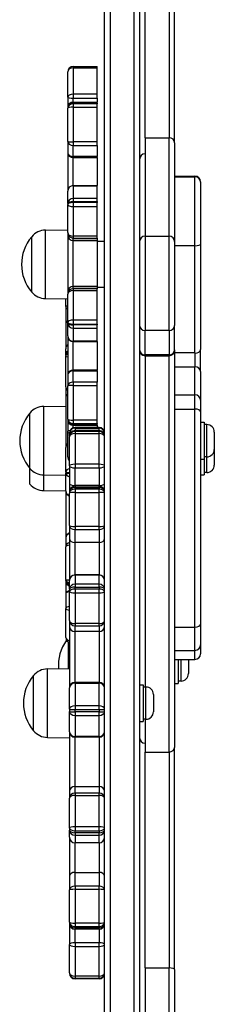
# Model space of a CAD drawing. Units: millimetres. Extents: x -5538 to 5002, y -3246 to 2680.
# Drawn here: x 2993 to 3098, y -282 to 252 of the extents above; entities that cross this region are included whole.
import ezdxf

# ---------------------------------------------------------------- set-up
doc = ezdxf.new("R2010")
doc.units = ezdxf.units.MM
doc.header["$LTSCALE"] = 100
doc.layers.add('SW_Toestellen', color=2, linetype='Continuous')

msp = doc.modelspace()

# ---------------------------------------------------------------- linework, layer by layer
at = {"layer": 'SW_Toestellen'}
for p, q in [((3038.53, -417.68), (3038.53, 456.32)), ((3041.53, 456.59), (3041.53, -417.95)), ((3041.53, 456.59), (3041.53, -417.95)), ((3054.53, -408.76), (3054.53, 456.59)), ((3054.53, -408.76), (3054.53, 456.59)), ((3057.53, 456.32), (3057.53, -408)), ((3076.53, 185.31), (3076.53, 278.27)), ((3060.53, 188.02), (3060.53, 277.68)), ((3073.53, 277.51), (3073.53, 188.02)), ((3073.53, 277.51), (3073.53, 188.02)), ((3021.53, 226.81), (3021.53, 226.07)), ((3021.53, 226.81), (3034.53, 226.81)), ((3021.53, 226.81), (3021.53, 226.07)), ((3021.53, 226.07), (3021.53, 211.64)), ((3021.53, 226.07), (3034.53, 226.07)), ((3021.53, 226.07), (3021.53, 211.64)), ((3034.53, 226.07), (3034.53, 226.81)), ((3034.53, 211.64), (3034.53, 226.07)), ((3018.53, 210.07), (3018.53, 223.81)), ((3018.53, 210.07), (3018.53, 204.36)), ((3021.53, 211.64), (3021.53, 209.6)), ((3034.53, 211.64), (3021.53, 211.64)), ((3021.53, 211.64), (3021.53, 209.6)), ((3021.53, 207.36), (3021.53, 209.6)), ((3021.53, 209.6), (3034.53, 209.6)), ((3021.53, 207.36), (3021.53, 209.6)), ((3034.53, 209.6), (3034.53, 211.64)), ((3034.53, 209.6), (3034.53, 207.36)), ((3018.53, 204.36), (3018.53, 204.04)), ((3018.53, 186.06), (3018.53, 204.04)), ((3021.53, 207.36), (3021.53, 206.8)), ((3021.53, 207.36), (3034.53, 207.36)), ((3021.53, 207.36), (3021.53, 206.8)), ((3021.53, 206.48), (3021.53, 206.8)), ((3021.53, 206.8), (3034.53, 206.8)), ((3021.53, 206.48), (3021.53, 206.8)), ((3021.53, 206.48), (3021.53, 204.71)), ((3034.53, 206.48), (3021.53, 206.48)), ((3021.53, 206.48), (3021.53, 204.71)), ((3021.53, 204.71), (3021.53, 185.84)), ((3021.53, 204.71), (3034.53, 204.71)), ((3021.53, 204.71), (3021.53, 185.84)), ((3034.53, 206.8), (3034.53, 207.36)), ((3034.53, 206.8), (3034.53, 206.48)), ((3034.53, 204.71), (3034.53, 206.48)), ((3034.53, 185.84), (3034.53, 204.71)), ((3060.53, 188.02), (3060.53, 134.69)), ((3060.53, 188.02), (3073.53, 188.02)), ((3073.53, 134.69), (3073.53, 188.02)), ((3073.53, 134.69), (3073.53, 188.02)), ((3018.53, 186.06), (3018.53, 179.96)), ((3021.53, 185.84), (3021.53, 183.94)), ((3034.53, 185.84), (3021.53, 185.84)), ((3021.53, 185.84), (3021.53, 183.94)), ((3021.53, 177.84), (3021.53, 183.94)), ((3021.53, 183.94), (3034.53, 183.94)), ((3021.53, 177.84), (3021.53, 183.94)), ((3034.53, 183.94), (3034.53, 185.84)), ((3034.53, 183.94), (3034.53, 177.84)), ((3076.53, 185.31), (3076.53, 131.69)), ((3018.53, 179.96), (3018.53, 159.09)), ((3021.53, 177.84), (3021.53, 177.39)), ((3034.53, 177.84), (3021.53, 177.84)), ((3021.53, 177.84), (3021.53, 177.39)), ((3021.53, 162.09), (3021.53, 177.39)), ((3021.53, 177.39), (3034.53, 177.39)), ((3021.53, 162.09), (3021.53, 177.39)), ((3034.53, 177.39), (3034.53, 177.84)), ((3034.53, 177.39), (3034.53, 162.09)), ((3076.53, 167.18), (3087.53, 167.18)), ((3076.53, 166.91), (3087.53, 166.91)), ((3087.53, 166.91), (3087.53, 167.18)), ((3087.53, 166.91), (3087.53, 167.18)), ((3087.53, 129.44), (3087.53, 166.91)), ((3087.53, 129.44), (3087.53, 166.91)), ((3021.53, 162.09), (3021.53, 162.01)), ((3021.53, 162.09), (3034.53, 162.09)), ((3021.53, 162.09), (3021.53, 162.01)), ((3021.53, 162.01), (3021.53, 155.02)), ((3021.53, 162.01), (3034.53, 162.01)), ((3021.53, 162.01), (3021.53, 155.02)), ((3034.53, 162.01), (3034.53, 162.09)), ((3034.53, 155.02), (3034.53, 162.01)), ((3090.53, 164.18), (3090.53, 163.92)), ((3090.53, 163.92), (3090.53, 130.38)), ((3018.53, 152.43), (3018.53, 159.09)), ((3018.53, 152.43), (3018.53, 151.91)), ((3018.53, 136.56), (3018.53, 151.91)), ((3021.53, 155.02), (3021.53, 153.37)), ((3034.53, 155.02), (3021.53, 155.02)), ((3021.53, 155.02), (3021.53, 153.37)), ((3021.53, 152.85), (3021.53, 153.37)), ((3021.53, 153.37), (3034.53, 153.37)), ((3021.53, 152.85), (3021.53, 153.37)), ((3021.53, 152.85), (3021.53, 150.73)), ((3034.53, 152.85), (3021.53, 152.85)), ((3021.53, 152.85), (3021.53, 150.73)), ((3021.53, 150.73), (3021.53, 134.63)), ((3021.53, 150.73), (3034.53, 150.73)), ((3021.53, 150.73), (3021.53, 134.63)), ((3034.53, 153.37), (3034.53, 155.02)), ((3034.53, 153.37), (3034.53, 152.85)), ((3034.53, 150.73), (3034.53, 152.85)), ((3034.53, 134.63), (3034.53, 150.73)), ((2999.03, 104.32), (2999.03, 134.32)), ((2999.03, 104.32), (2999.03, 134.32)), ((3006.53, 137.9), (3018.53, 138.07)), ((3006.53, 100.74), (3006.53, 137.9)), ((3018.53, 136.56), (3018.53, 135.22)), ((3018.53, 135.22), (3018.53, 104.34)), ((3021.53, 134.63), (3021.53, 133.6)), ((3034.53, 134.63), (3021.53, 134.63)), ((3021.53, 134.63), (3021.53, 133.6)), ((3034.53, 133.6), (3034.53, 134.63)), ((3060.53, 134.69), (3060.53, 83.43)), ((3060.53, 134.69), (3060.53, 83.43)), ((3060.53, 134.69), (3073.53, 134.69)), ((3073.53, 83.43), (3073.53, 134.69)), ((3073.53, 83.43), (3073.53, 134.69)), ((3021.53, 132.25), (3021.53, 133.6)), ((3021.53, 133.6), (3034.53, 133.6)), ((3021.53, 132.25), (3021.53, 133.6)), ((3021.53, 132.25), (3021.53, 132.22)), ((3034.53, 132.25), (3021.53, 132.25)), ((3021.53, 132.25), (3021.53, 132.22)), ((3021.53, 107.34), (3021.53, 132.22)), ((3021.53, 132.22), (3034.53, 132.22)), ((3021.53, 107.34), (3021.53, 132.22)), ((3034.53, 133.6), (3034.53, 132.25)), ((3034.53, 132.22), (3034.53, 132.25)), ((3034.53, 132.22), (3034.53, 107.34)), ((3038.53, 131.82), (3034.53, 131.82)), ((3076.53, 131.69), (3076.53, 86.2)), ((3087.53, 129.44), (3076.53, 129.44)), ((3087.53, 71.21), (3087.53, 129.44)), ((3087.53, 71.21), (3087.53, 129.44)), ((3090.53, 130.38), (3090.53, 73.02)), ((3021.53, 107.34), (3021.53, 107.31)), ((3034.53, 107.34), (3021.53, 107.34)), ((3021.53, 107.34), (3021.53, 107.31)), ((3021.53, 106.05), (3021.53, 107.31)), ((3021.53, 107.31), (3034.53, 107.31)), ((3021.53, 106.05), (3021.53, 107.31)), ((3034.53, 107.31), (3034.53, 107.34)), ((3034.53, 107.31), (3034.53, 106.05)), ((3018.53, 104.34), (3018.53, 103.09)), ((3018.53, 87.85), (3018.53, 103.09)), ((3021.53, 106.05), (3021.53, 105.05)), ((3034.53, 106.05), (3021.53, 106.05)), ((3021.53, 106.05), (3021.53, 105.05)), ((3021.53, 105.05), (3021.53, 89.06)), ((3021.53, 105.05), (3034.53, 105.05)), ((3021.53, 105.05), (3021.53, 89.06)), ((3038.53, 106.82), (3034.53, 106.82)), ((3034.53, 105.05), (3034.53, 106.05)), ((3034.53, 89.06), (3034.53, 105.05)), ((3006.53, 100.74), (3018.53, 100.57)), ((3017.53, 96.42), (3017.53, 100.59)), ((3017.53, 96.42), (3017.53, 89.3)), ((3017.53, 89.3), (3017.53, 73.55)), ((3018.53, 87.85), (3018.53, 87.33)), ((3018.53, 80.48), (3018.53, 87.33)), ((3021.53, 89.06), (3021.53, 86.94)), ((3034.53, 89.06), (3021.53, 89.06)), ((3021.53, 89.06), (3021.53, 86.94)), ((3021.53, 86.42), (3021.53, 86.94)), ((3021.53, 86.94), (3034.53, 86.94)), ((3021.53, 86.42), (3021.53, 86.94)), ((3021.53, 86.42), (3021.53, 84.75)), ((3034.53, 86.42), (3021.53, 86.42)), ((3021.53, 86.42), (3021.53, 84.75)), ((3034.53, 86.94), (3034.53, 89.06)), ((3034.53, 86.94), (3034.53, 86.42)), ((3034.53, 84.75), (3034.53, 86.42)), ((3076.53, 72.9), (3076.53, 86.2)), ((3018.53, 80.48), (3018.53, 59.32)), ((3021.53, 84.75), (3021.53, 77.57)), ((3021.53, 84.75), (3034.53, 84.75)), ((3021.53, 84.75), (3021.53, 77.57)), ((3034.53, 77.57), (3034.53, 84.75)), ((3060.53, 70.13), (3060.53, 83.43)), ((3060.53, 70.13), (3060.53, 83.43)), ((3073.53, 83.43), (3060.53, 83.43)), ((3073.53, 83.43), (3073.53, 70.13)), ((3073.53, 83.43), (3073.53, 70.13)), ((3021.53, 77.57), (3021.53, 77.48)), ((3034.53, 77.57), (3021.53, 77.57)), ((3021.53, 77.57), (3021.53, 77.48)), ((3021.53, 61.9), (3021.53, 77.48)), ((3021.53, 77.48), (3034.53, 77.48)), ((3021.53, 61.9), (3021.53, 77.48)), ((3034.53, 77.48), (3034.53, 77.57)), ((3034.53, 77.48), (3034.53, 61.9)), ((3017.53, 70.09), (3017.53, 73.55)), ((3017.53, 70.09), (3017.53, 69.61)), ((3017.53, 52.79), (3017.53, 69.61)), ((3060.53, 70.13), (3060.53, 69.74)), ((3060.53, 70.13), (3060.53, 69.74)), ((3073.53, 70.13), (3060.53, 70.13)), ((3060.53, 69.74), (3073.53, 69.74)), ((3060.53, 69.74), (3060.53, -110.14)), ((3073.53, 69.74), (3073.53, 70.13)), ((3073.53, 69.74), (3073.53, 70.13)), ((3073.53, -145.42), (3073.53, 69.74)), ((3073.53, -145.42), (3073.53, 69.74)), ((3076.53, 72.9), (3076.53, 72.74)), ((3076.53, 72.74), (3076.53, -142.92)), ((3087.53, 71.21), (3076.53, 71.21)), ((3087.53, 71.21), (3087.53, 63.74)), ((3087.53, 71.21), (3087.53, 63.74)), ((3090.53, 61.08), (3090.53, 73.02)), ((3018.53, 59.32), (3018.53, 53.29)), ((3021.53, 61.9), (3021.53, 61.47)), ((3034.53, 61.9), (3021.53, 61.9)), ((3021.53, 61.9), (3021.53, 61.47)), ((3021.53, 55.43), (3021.53, 61.47)), ((3021.53, 61.47), (3034.53, 61.47)), ((3021.53, 55.43), (3021.53, 61.47)), ((3034.53, 61.47), (3034.53, 61.9)), ((3034.53, 61.47), (3034.53, 55.43)), ((3076.53, 63.74), (3087.53, 63.74)), ((3087.53, 48.52), (3087.53, 63.74)), ((3087.53, 48.52), (3087.53, 63.74)), ((3090.53, 61.08), (3090.53, 45.52)), ((3021.53, 55.43), (3021.53, 53.54)), ((3034.53, 55.43), (3021.53, 55.43)), ((3021.53, 55.43), (3021.53, 53.54)), ((3021.53, 53.54), (3021.53, 34.66)), ((3021.53, 53.54), (3034.53, 53.54)), ((3021.53, 53.54), (3021.53, 34.66)), ((3034.53, 53.54), (3034.53, 55.43)), ((3034.53, 34.66), (3034.53, 53.54)), ((3017.53, 52.79), (3017.53, 49.89)), ((3017.53, 49.89), (3017.53, 19.91)), ((3018.53, 35.29), (3018.53, 53.29)), ((3076.53, 48.52), (3087.53, 48.52)), ((3087.53, 40.76), (3087.53, 48.52)), ((3087.53, 40.76), (3087.53, 48.52)), ((3090.53, 45.52), (3090.53, 39.32)), ((2998.03, 8.58), (2998.03, 38.58)), ((2998.03, 8.58), (2998.03, 38.58)), ((3005.53, 42.16), (3017.53, 42.33)), ((3005.53, 5.01), (3005.53, 42.16)), ((3076.53, 40.76), (3087.53, 40.76)), ((3087.53, -77.67), (3087.53, 40.76)), ((3087.53, -77.67), (3087.53, 40.76)), ((3090.53, 39.32), (3090.53, -75.99)), ((3018.53, 35.29), (3018.53, 34.97)), ((3018.53, 34.97), (3018.53, 28.71)), ((3021.53, 34.66), (3021.53, 32.88)), ((3034.53, 34.66), (3021.53, 34.66)), ((3021.53, 34.66), (3021.53, 32.88)), ((3021.53, 32.55), (3021.53, 32.88)), ((3021.53, 32.88), (3034.53, 32.88)), ((3021.53, 32.55), (3021.53, 32.88)), ((3021.53, 32.55), (3021.53, 31.97)), ((3034.53, 32.55), (3021.53, 32.55)), ((3021.53, 32.55), (3021.53, 31.97)), ((3034.53, 32.88), (3034.53, 34.66)), ((3034.53, 32.88), (3034.53, 32.55)), ((3034.53, 31.97), (3034.53, 32.55)), ((3090.53, 33.58), (3092.53, 33.58)), ((3092.53, 33.58), (3092.53, 13.58)), ((3093.98, 32.33), (3092.53, 32.33)), ((3093.98, 14.83), (3093.98, 32.33)), ((3018.53, 14.83), (3018.53, 28.71)), ((3019.53, 26.07), (3019.53, 27.8)), ((3021.53, 30.63), (3021.53, 31.97)), ((3021.53, 31.97), (3034.53, 31.97)), ((3021.53, 30.63), (3021.53, 31.97)), ((3022.53, 30.8), (3022.53, 30.4)), ((3022.53, 30.8), (3022.53, 30.4)), ((3035.53, 30.8), (3022.53, 30.8)), ((3022.53, 30.4), (3022.53, 29.07)), ((3022.53, 30.4), (3022.53, 29.07)), ((3022.53, 30.4), (3035.53, 30.4)), ((3022.53, 29.07), (3022.53, 28.97)), ((3022.53, 29.07), (3022.53, 28.97)), ((3035.53, 29.07), (3022.53, 29.07)), ((3022.53, 28.67), (3022.53, 28.97)), ((3022.53, 28.67), (3022.53, 28.97)), ((3022.53, 28.97), (3035.53, 28.97)), ((3022.53, 28.67), (3022.53, 27.45)), ((3022.53, 28.67), (3022.53, 27.45)), ((3035.53, 28.67), (3022.53, 28.67)), ((3022.53, 27.45), (3022.53, 10.77)), ((3022.53, 27.45), (3022.53, 10.77)), ((3022.53, 27.45), (3035.53, 27.45)), ((3034.53, 31.97), (3034.53, 30.8)), ((3035.53, 30.4), (3035.53, 30.8)), ((3035.53, 30.4), (3035.53, 30.8)), ((3035.53, 29.07), (3035.53, 30.4)), ((3035.53, 29.07), (3035.53, 30.4)), ((3035.53, 28.97), (3035.53, 29.07)), ((3035.53, 28.97), (3035.53, 29.07)), ((3035.53, 28.97), (3035.53, 28.67)), ((3035.53, 28.97), (3035.53, 28.67)), ((3035.53, 27.45), (3035.53, 28.67)), ((3035.53, 27.45), (3035.53, 28.67)), ((3035.53, 10.77), (3035.53, 27.45)), ((3035.53, 10.77), (3035.53, 27.45)), ((3038.53, 28.58), (3038.42, 28.58)), ((3098.03, 28.28), (3098.03, 18.88)), ((3019.53, 26.07), (3019.53, 25.76)), ((3019.53, 9.89), (3019.53, 25.76)), ((3017.53, 6.71), (3017.53, 19.91)), ((3098.03, 18.88), (3098.03, 10.36)), ((3018.53, 14.83), (3018.53, 14.83)), ((3022.53, 10.77), (3022.53, 8.84)), ((3022.53, 10.77), (3022.53, 8.84)), ((3035.53, 10.77), (3022.53, 10.77)), ((3035.53, 8.84), (3035.53, 10.77)), ((3035.53, 8.84), (3035.53, 10.77)), ((3090.53, 13.58), (3092.53, 13.58)), ((3093.98, 14.83), (3092.53, 14.83)), ((3092.53, 13.58), (3092.53, 5.06)), ((3093.98, 6.31), (3093.98, 14.83)), ((2998.03, 0.06), (2998.03, 8.58)), ((3017.53, 6.71), (3017.53, 6.17)), ((3017.53, -3.63), (3017.53, 6.17)), ((3019.53, 9.89), (3019.53, 0.31)), ((3022.53, -0.74), (3022.53, 8.84)), ((3022.53, -0.74), (3022.53, 8.84)), ((3022.53, 8.84), (3035.53, 8.84)), ((3035.53, 8.84), (3035.53, -0.74)), ((3035.53, 8.84), (3035.53, -0.74)), ((3093.98, 6.31), (3092.53, 6.31)), ((3005.53, -3.52), (3005.53, 5.01)), ((3005.53, 5.01), (3017.53, 4.83)), ((3019.53, 0.31), (3019.53, -4.14)), ((3090.53, 5.06), (3092.53, 5.06)), ((3005.53, -3.52), (3017.53, -3.69)), ((3017.53, -3.63), (3017.53, -29.16)), ((3019.53, -4.14), (3019.53, -4.93)), ((3019.53, -22.52), (3019.53, -4.93)), ((3022.53, -1.14), (3022.53, -0.74)), ((3022.53, -1.14), (3022.53, -0.74)), ((3035.53, -0.74), (3022.53, -0.74)), ((3022.53, -1.14), (3022.53, -1.84)), ((3022.53, -1.14), (3022.53, -1.84)), ((3035.53, -1.14), (3022.53, -1.14)), ((3022.53, -2.63), (3022.53, -1.84)), ((3022.53, -2.63), (3022.53, -1.84)), ((3022.53, -1.84), (3035.53, -1.84)), ((3022.53, -2.63), (3022.53, -4.49)), ((3022.53, -2.63), (3022.53, -4.49)), ((3035.53, -2.63), (3022.53, -2.63)), ((3022.53, -4.49), (3022.53, -22.97)), ((3022.53, -4.49), (3022.53, -22.97)), ((3022.53, -4.49), (3035.53, -4.49)), ((3035.53, -0.74), (3035.53, -1.14)), ((3035.53, -0.74), (3035.53, -1.14)), ((3035.53, -1.84), (3035.53, -1.14)), ((3035.53, -1.84), (3035.53, -1.14)), ((3035.53, -1.84), (3035.53, -2.63)), ((3035.53, -1.84), (3035.53, -2.63)), ((3035.53, -4.49), (3035.53, -2.63)), ((3035.53, -4.49), (3035.53, -2.63)), ((3035.53, -22.97), (3035.53, -4.49)), ((3035.53, -22.97), (3035.53, -4.49)), ((3019.53, -22.52), (3019.53, -29.58)), ((3022.53, -22.97), (3022.53, -24.69)), ((3022.53, -22.97), (3022.53, -24.69)), ((3035.53, -22.97), (3022.53, -22.97)), ((3022.53, -31.76), (3022.53, -24.69)), ((3022.53, -31.76), (3022.53, -24.69)), ((3022.53, -24.69), (3035.53, -24.69)), ((3035.53, -24.69), (3035.53, -22.97)), ((3035.53, -24.69), (3035.53, -22.97)), ((3035.53, -24.69), (3035.53, -31.76)), ((3035.53, -24.69), (3035.53, -31.76)), ((3017.53, -29.16), (3017.53, -33.95)), ((3019.53, -29.58), (3019.53, -52.3)), ((3022.53, -49.3), (3022.53, -31.76)), ((3022.53, -49.3), (3022.53, -31.76)), ((3035.53, -31.76), (3022.53, -31.76)), ((3035.53, -31.76), (3035.53, -49.3)), ((3035.53, -31.76), (3035.53, -49.3)), ((3017.53, -51.85), (3017.53, -33.95)), ((3017.53, -51.85), (3017.53, -52.25)), ((3017.53, -52.53), (3017.53, -52.25)), ((3017.53, -52.53), (3017.53, -59.37)), ((3019.53, -57.07), (3019.53, -52.3)), ((3022.53, -49.3), (3022.53, -49.32)), ((3022.53, -49.3), (3022.53, -49.32)), ((3035.53, -49.3), (3022.53, -49.3)), ((3022.53, -49.32), (3022.53, -54.34)), ((3022.53, -49.32), (3022.53, -54.34)), ((3022.53, -49.32), (3035.53, -49.32)), ((3035.53, -49.32), (3035.53, -49.3)), ((3035.53, -49.32), (3035.53, -49.3)), ((3035.53, -54.34), (3035.53, -49.32)), ((3035.53, -54.34), (3035.53, -49.32)), ((3019.53, -57.07), (3019.53, -58.19)), ((3019.53, -74.02), (3019.53, -58.19)), ((3022.53, -54.34), (3022.53, -55.84)), ((3022.53, -54.34), (3022.53, -55.84)), ((3035.53, -54.34), (3022.53, -54.34)), ((3022.53, -56.96), (3022.53, -55.84)), ((3022.53, -56.96), (3022.53, -55.84)), ((3022.53, -55.84), (3035.53, -55.84)), ((3022.53, -56.96), (3022.53, -59.08)), ((3022.53, -56.96), (3022.53, -59.08)), ((3035.53, -56.96), (3022.53, -56.96)), ((3035.53, -55.84), (3035.53, -54.34)), ((3035.53, -55.84), (3035.53, -54.34)), ((3035.53, -55.84), (3035.53, -56.96)), ((3035.53, -55.84), (3035.53, -56.96)), ((3035.53, -59.08), (3035.53, -56.96)), ((3035.53, -59.08), (3035.53, -56.96)), ((3017.53, -59.37), (3017.53, -67.47)), ((3022.53, -59.08), (3022.53, -75.72)), ((3022.53, -59.08), (3022.53, -75.72)), ((3022.53, -59.08), (3035.53, -59.08)), ((3035.53, -75.72), (3035.53, -59.08)), ((3035.53, -75.72), (3035.53, -59.08)), ((3017.53, -83.23), (3017.53, -67.47)), ((3019.53, -74.02), (3019.53, -77.17)), ((3019.53, -77.17), (3019.53, -110.6)), ((3022.53, -75.72), (3022.53, -76.87)), ((3022.53, -75.72), (3022.53, -76.87)), ((3035.53, -75.72), (3022.53, -75.72)), ((3022.53, -80.03), (3022.53, -76.87)), ((3022.53, -80.03), (3022.53, -76.87)), ((3022.53, -76.87), (3035.53, -76.87)), ((3022.53, -107.6), (3022.53, -80.03)), ((3022.53, -107.6), (3022.53, -80.03)), ((3035.53, -80.03), (3022.53, -80.03)), ((3035.53, -76.87), (3035.53, -75.72)), ((3035.53, -76.87), (3035.53, -75.72)), ((3035.53, -76.87), (3035.53, -80.03)), ((3035.53, -76.87), (3035.53, -80.03)), ((3035.53, -80.03), (3035.53, -107.6)), ((3035.53, -80.03), (3035.53, -107.6)), ((3076.53, -77.67), (3087.53, -77.67)), ((3087.53, -90.27), (3087.53, -77.67)), ((3087.53, -90.27), (3087.53, -77.67)), ((3090.53, -75.99), (3090.53, -87.27)), ((3017.53, -83.23), (3017.53, -83.33)), ((3019.03, -100.15), (3019.03, -85.93)), ((3076.53, -90.27), (3087.53, -90.27)), ((3087.53, -95.15), (3087.53, -90.27)), ((3087.53, -95.15), (3087.53, -90.27)), ((3090.53, -87.27), (3090.53, -92.15)), ((3076.53, -95.15), (3087.53, -95.15)), ((3078.53, -95.15), (3078.53, -108.18)), ((3079.98, -106.93), (3079.98, -95.15)), ((3084.03, -95.15), (3084.03, -102.88)), ((3007.53, -100.31), (3019.53, -100.14)), ((3007.53, -137.47), (3007.53, -100.31)), ((3000.03, -133.89), (3000.03, -103.89)), ((3000.03, -133.89), (3000.03, -103.89)), ((3019.53, -122.25), (3019.53, -110.6)), ((3022.53, -107.6), (3022.53, -108.08)), ((3022.53, -107.6), (3022.53, -108.08)), ((3035.53, -107.6), (3022.53, -107.6)), ((3022.53, -108.08), (3022.53, -120.32)), ((3022.53, -108.08), (3022.53, -120.32)), ((3022.53, -108.08), (3035.53, -108.08)), ((3035.53, -108.08), (3035.53, -107.6)), ((3035.53, -108.08), (3035.53, -107.6)), ((3035.53, -120.32), (3035.53, -108.08)), ((3035.53, -120.32), (3035.53, -108.08)), ((3057.53, -108.89), (3059.53, -108.89)), ((3059.53, -108.89), (3059.53, -128.89)), ((3060.98, -110.14), (3059.53, -110.14)), ((3060.98, -127.64), (3060.98, -110.14)), ((3076.53, -108.18), (3078.53, -108.18)), ((3079.98, -106.93), (3078.53, -106.93)), ((3065.03, -114.19), (3065.03, -123.59)), ((3019.53, -122.25), (3019.53, -123.48)), ((3022.53, -120.32), (3022.53, -122.33)), ((3022.53, -120.32), (3022.53, -122.33)), ((3035.53, -120.32), (3022.53, -120.32)), ((3022.53, -123.56), (3022.53, -122.33)), ((3022.53, -123.56), (3022.53, -122.33)), ((3022.53, -122.33), (3035.53, -122.33)), ((3035.53, -122.33), (3035.53, -120.32)), ((3035.53, -122.33), (3035.53, -120.32)), ((3035.53, -122.33), (3035.53, -123.56)), ((3035.53, -122.33), (3035.53, -123.56)), ((3019.53, -134.41), (3019.53, -123.48)), ((3022.53, -123.56), (3022.53, -125.52)), ((3022.53, -123.56), (3022.53, -125.52)), ((3035.53, -123.56), (3022.53, -123.56)), ((3022.53, -125.52), (3022.53, -137.01)), ((3022.53, -125.52), (3022.53, -137.01)), ((3022.53, -125.52), (3035.53, -125.52)), ((3035.53, -125.52), (3035.53, -123.56)), ((3035.53, -125.52), (3035.53, -123.56)), ((3035.53, -137.01), (3035.53, -125.52)), ((3035.53, -137.01), (3035.53, -125.52)), ((3060.98, -127.64), (3059.53, -127.64)), ((3060.53, -127.64), (3060.53, -145.42)), ((3057.53, -128.89), (3059.53, -128.89)), ((3007.53, -137.47), (3019.53, -137.64)), ((3019.53, -134.41), (3019.53, -166.88)), ((3022.53, -137.01), (3022.53, -137.41)), ((3022.53, -137.01), (3022.53, -137.41)), ((3035.53, -137.01), (3022.53, -137.01)), ((3022.53, -164.08), (3022.53, -137.41)), ((3022.53, -164.08), (3022.53, -137.41)), ((3035.53, -137.41), (3022.53, -137.41)), ((3035.53, -137.41), (3035.53, -137.01)), ((3035.53, -137.41), (3035.53, -137.01)), ((3035.53, -137.41), (3035.53, -164.08)), ((3035.53, -137.41), (3035.53, -164.08)), ((3076.53, -263.49), (3076.53, -142.92)), ((3060.53, -262.68), (3060.53, -145.42)), ((3060.53, -145.42), (3073.53, -145.42)), ((3073.53, -145.42), (3073.53, -262.68)), ((3073.53, -145.42), (3073.53, -262.68)), ((3022.53, -167.75), (3022.53, -164.08)), ((3022.53, -167.75), (3022.53, -164.08)), ((3022.53, -164.08), (3035.53, -164.08)), ((3035.53, -164.08), (3035.53, -167.75)), ((3035.53, -164.08), (3035.53, -167.75)), ((3019.53, -166.88), (3019.53, -170.55)), ((3019.53, -186.76), (3019.53, -170.55)), ((3022.53, -167.75), (3022.53, -168.99)), ((3022.53, -167.75), (3022.53, -168.99)), ((3035.53, -167.75), (3022.53, -167.75)), ((3022.53, -168.99), (3022.53, -186.02)), ((3022.53, -168.99), (3022.53, -186.02)), ((3022.53, -168.99), (3035.53, -168.99)), ((3035.53, -168.99), (3035.53, -167.75)), ((3035.53, -168.99), (3035.53, -167.75)), ((3035.53, -186.02), (3035.53, -168.99)), ((3035.53, -186.02), (3035.53, -168.99)), ((3019.53, -186.76), (3019.53, -187.85)), ((3022.53, -186.02), (3022.53, -188.14)), ((3022.53, -186.02), (3022.53, -188.14)), ((3035.53, -186.02), (3022.53, -186.02)), ((3035.53, -188.14), (3035.53, -186.02)), ((3035.53, -188.14), (3035.53, -186.02)), ((3019.53, -191.72), (3019.53, -187.85)), ((3019.53, -191.72), (3019.53, -212.82)), ((3022.53, -189.23), (3022.53, -188.14)), ((3022.53, -189.23), (3022.53, -188.14)), ((3022.53, -188.14), (3035.53, -188.14)), ((3022.53, -189.23), (3022.53, -190.65)), ((3022.53, -189.23), (3022.53, -190.65)), ((3035.53, -189.23), (3022.53, -189.23)), ((3022.53, -190.65), (3022.53, -194.72)), ((3022.53, -190.65), (3022.53, -194.72)), ((3022.53, -190.65), (3035.53, -190.65)), ((3035.53, -188.14), (3035.53, -189.23)), ((3035.53, -188.14), (3035.53, -189.23)), ((3035.53, -190.65), (3035.53, -189.23)), ((3035.53, -190.65), (3035.53, -189.23)), ((3035.53, -194.72), (3035.53, -190.65)), ((3035.53, -194.72), (3035.53, -190.65)), ((3022.53, -210.76), (3022.53, -194.72)), ((3022.53, -194.72), (3022.53, -194.72)), ((3022.53, -210.76), (3022.53, -194.72)), ((3022.53, -194.72), (3022.53, -194.72)), ((3035.53, -194.72), (3022.53, -194.72)), ((3035.53, -194.72), (3022.53, -194.72)), ((3035.53, -194.72), (3035.53, -210.76)), ((3035.53, -194.72), (3035.53, -194.72)), ((3035.53, -194.72), (3035.53, -210.76)), ((3035.53, -194.72), (3035.53, -194.72)), ((3019.53, -212.82), (3019.53, -220.27)), ((3022.53, -218.21), (3022.53, -210.76)), ((3022.53, -218.21), (3022.53, -210.76)), ((3022.53, -210.76), (3035.53, -210.76)), ((3035.53, -210.76), (3035.53, -218.21)), ((3035.53, -210.76), (3035.53, -218.21)), ((3022.53, -218.21), (3022.53, -219.97)), ((3022.53, -218.21), (3022.53, -219.97)), ((3035.53, -218.21), (3022.53, -218.21)), ((3035.53, -219.97), (3035.53, -218.21)), ((3035.53, -219.97), (3035.53, -218.21)), ((3019.53, -237.83), (3019.53, -220.27)), ((3022.53, -219.97), (3022.53, -238.43)), ((3022.53, -219.97), (3022.53, -238.43)), ((3022.53, -219.97), (3035.53, -219.97)), ((3035.53, -238.43), (3035.53, -219.97)), ((3035.53, -238.43), (3035.53, -219.97)), ((3019.53, -237.83), (3019.53, -238.57)), ((3019.53, -238.57), (3019.53, -240.15)), ((3019.53, -240.15), (3019.53, -249.9)), ((3022.53, -238.43), (3022.53, -240.23)), ((3022.53, -238.43), (3022.53, -240.23)), ((3035.53, -238.43), (3022.53, -238.43)), ((3022.53, -240.97), (3022.53, -240.23)), ((3022.53, -240.97), (3022.53, -240.23)), ((3022.53, -240.23), (3035.53, -240.23)), ((3035.53, -240.23), (3035.53, -238.43)), ((3035.53, -240.23), (3035.53, -238.43)), ((3035.53, -240.23), (3035.53, -240.97)), ((3035.53, -240.23), (3035.53, -240.97)), ((3022.53, -240.97), (3022.53, -241.57)), ((3022.53, -240.97), (3022.53, -241.57)), ((3035.53, -240.97), (3022.53, -240.97)), ((3022.53, -249), (3022.53, -241.57)), ((3022.53, -249), (3022.53, -241.57)), ((3035.53, -241.57), (3022.53, -241.57)), ((3035.53, -241.57), (3035.53, -240.97)), ((3035.53, -241.57), (3035.53, -240.97)), ((3035.53, -241.57), (3035.53, -249)), ((3035.53, -241.57), (3035.53, -249)), ((3019.53, -265.35), (3019.53, -249.9)), ((3022.53, -249), (3022.53, -250.93)), ((3022.53, -249), (3022.53, -250.93)), ((3035.53, -249), (3022.53, -249)), ((3022.53, -250.93), (3022.53, -267.16)), ((3022.53, -250.93), (3022.53, -267.16)), ((3022.53, -250.93), (3035.53, -250.93)), ((3035.53, -250.93), (3035.53, -249)), ((3035.53, -250.93), (3035.53, -249)), ((3035.53, -267.16), (3035.53, -250.93)), ((3035.53, -267.16), (3035.53, -250.93)), ((3019.53, -265.35), (3019.53, -265.59)), ((3022.53, -267.16), (3022.53, -268.29)), ((3022.53, -267.16), (3022.53, -268.29)), ((3035.53, -267.16), (3022.53, -267.16)), ((3035.53, -268.29), (3035.53, -267.16)), ((3035.53, -268.29), (3035.53, -267.16)), ((3060.53, -262.68), (3060.53, -340.36)), ((3060.53, -262.68), (3073.53, -262.68)), ((3073.53, -410.28), (3073.53, -262.68)), ((3073.53, -410.28), (3073.53, -262.68)), ((3076.53, -263.49), (3076.53, -413.43)), ((3022.53, -268.53), (3022.53, -268.29)), ((3022.53, -268.53), (3022.53, -268.29)), ((3022.53, -268.29), (3035.53, -268.29)), ((3022.53, -268.53), (3022.53, -268.59)), ((3022.53, -268.53), (3022.53, -268.59)), ((3035.53, -268.53), (3022.53, -268.53)), ((3035.53, -268.59), (3022.53, -268.59)), ((3035.53, -268.29), (3035.53, -268.53)), ((3035.53, -268.29), (3035.53, -268.53)), ((3035.53, -268.59), (3035.53, -268.53)), ((3035.53, -268.59), (3035.53, -268.53))]:
    msp.add_line(p, q, dxfattribs=at)
for centre, radius, start, end in [((3021.53, 223.81), 3, 90, 180), ((3021.53, 204.36), 3, 90, 180), ((3060.53, 176.32), 3, 90, 180), ((3087.53, 164.18), 3, 0, 90), ((3021.53, 159.09), 3, 90, 180), ((3016.73, 119.32), 23.2, 139.7274, 220.2726), ((3006.67, 127.95), 9.95, 90.8185, 140.1972), ((3021.53, 135.22), 3, 180, 270), ((3060.53, 131.69), 3, 90, 180), ((3073.53, 131.69), 3, 0, 90), ((3021.53, 104.34), 3, 90, 180), ((3006.67, 110.69), 9.95, 219.8028, 269.1815), ((3021.53, 80.48), 3, 180, 270), ((3020.53, 73.55), 3, 131.8103, 180), ((3060.53, 72.74), 3, 180, 270), ((3073.53, 72.74), 3, 270, 0), ((3087.53, 45.52), 3, 0, 90), ((3015.73, 23.58), 23.2, 139.7274, 220.2726), ((3005.67, 32.22), 9.95, 90.8185, 140.1972), ((3021.53, 34.97), 3, 180, 270), ((3093.98, 28.28), 4.05, 0, 90), ((3022.53, 27.8), 3, 90, 180), ((3022.53, 26.07), 3, 90, 180), ((3035.53, 27.8), 3, 0, 90), ((3035.53, 26.07), 3, 0, 90), ((3020.53, 19.91), 3, 131.8103, 180), ((3093.98, 18.88), 4.05, 270, 0), ((3021.53, 14.83), 3, 179.9995, 228.1892), ((3021.53, 14.83), 3, 180, 228.1897), ((3005.67, 14.95), 9.95, 219.8028, 269.1815), ((3093.98, 10.36), 4.05, 270, 0), ((3005.67, 6.43), 9.95, 219.8028, 269.1815), ((3020.53, -3.63), 3, 180, 250.5288), ((3022.53, -4.14), 3, 90, 180), ((3035.53, -4.14), 3, 0, 90), ((3020.53, -52.53), 3, 180, 250.5288), ((3022.53, -52.3), 3, 90, 180), ((3035.53, -52.3), 3, 0, 90), ((3036.73, -98.18), 23.2, 144.4518, 185.0697), ((3020.53, -83.33), 3, 180, 250.5288), ((3087.53, -87.27), 3, 270, 0), ((3087.53, -92.15), 3, 270, 0), ((3007.67, -110.26), 9.95, 90.8185, 140.1972), ((3017.73, -118.89), 23.2, 139.7274, 220.2726), ((3079.98, -102.88), 4.05, 270, 0), ((3022.53, -110.6), 3, 90, 180), ((3035.53, -110.6), 3, 0, 90), ((3060.98, -114.19), 4.05, 0, 90), ((3060.98, -123.59), 4.05, 270, 0), ((3007.67, -127.53), 9.95, 219.8028, 269.1815), ((3022.53, -134.41), 3, 180, 270), ((3035.53, -134.41), 3, 270, 0), ((3060.53, -137.68), 3, 180, 270), ((3022.53, -191.72), 3, 180, 270), ((3035.53, -191.72), 3, 270, 0), ((3022.53, -238.57), 3, 180, 270), ((3035.53, -238.57), 3, 270, 0), ((3022.53, -265.59), 3, 180, 270), ((3035.53, -265.59), 3, 270, 0)]:
    msp.add_arc(centre, radius, start, end, dxfattribs=at)
for centre, major_axis, ratio, start_param, end_param in [((3021.53, 223.81), (-3, 0), 0.753329, 4.712389, 6.283185), ((3021.53, 210.07), (-3, 0), 0.526094, 4.712389, 6.283185), ((3021.53, 210.07), (-3, 0), 0.156647, 0, 1.570796), ((3021.53, 204.36), (-3, 0), 0.812288, 4.712389, 6.283185), ((3021.53, 204.04), (-3, 0), 0.812288, 4.712389, 6.283185), ((3021.53, 204.04), (-3, 0), 0.222903, 4.712389, 6.283185), ((3073.53, 185.31), (3, 0), 0.902103, 0, 1.570796), ((3021.53, 186.06), (-3, 0), 0.707259, 0, 1.570796), ((3021.53, 186.06), (-3, 0), 0.074249, 0, 1.570796), ((3021.53, 179.96), (-3, 0), 0.854979, 0, 1.570796), ((3021.53, 179.96), (-3, 0), 0.707259, 0, 1.570796), ((3087.53, 163.92), (3, 0), 0.997603, 0, 1.570796), ((3021.53, 159.09), (-3, 0), 0.973969, 4.712389, 6.283185), ((3021.53, 152.43), (-3, 0), 0.863928, 4.712389, 6.283185), ((3021.53, 152.43), (-3, 0), 0.314325, 4.712389, 6.283185), ((3021.53, 151.91), (-3, 0), 0.314325, 4.712389, 6.283185), ((3021.53, 151.91), (-3, 0), 0.392665, 0, 1.570796), ((3021.53, 136.56), (-3, 0), 0.987722, 0, 1.570796), ((3021.53, 136.56), (-3, 0), 0.646232, 0, 1.570796), ((3021.53, 135.22), (-3, 0), 0.987722, 0, 1.570796), ((3087.53, 130.38), (3, 0), 0.313951, 4.712389, 6.283185), ((3021.53, 104.34), (-3, 0), 0.989406, 4.712389, 6.283185), ((3021.53, 103.09), (-3, 0), 0.989406, 4.712389, 6.283185), ((3021.53, 103.09), (-3, 0), 0.654717, 4.712389, 6.283185), ((3020.53, 96.42), (-3, 0), 0.110423, 5.442117, 6.283185), ((3020.53, 96.42), (-3, 0), 0.565177, 0, 0.841069), ((3020.53, 89.3), (-3, 0), 0.745006, 0, 0.841069), ((3020.53, 89.3), (-3, 0), 0.565177, 0, 0.841069), ((3021.53, 87.85), (-3, 0), 0.402915, 4.712389, 6.283185), ((3021.53, 87.85), (-3, 0), 0.303699, 0, 1.570796), ((3021.53, 87.33), (-3, 0), 0.858248, 0, 1.570796), ((3021.53, 87.33), (-3, 0), 0.303699, 0, 1.570796), ((3060.53, 86.2), (-3, 0), 0.922072, 0, 1.570796), ((3073.53, 86.2), (3, 0), 0.922072, 4.712389, 6.283185), ((3021.53, 80.48), (-3, 0), 0.971376, 0, 1.570796), ((3020.53, 73.55), (-2.23, -2), 0.999894, 4.712389, 5.553458), ((3020.53, 70.09), (-3, 0), 0.941813, 5.442117, 6.283185), ((3020.53, 70.09), (-3, 0), 0.483555, 5.442117, 6.283185), ((3020.53, 69.61), (-3, 0), 0.483555, 5.442117, 6.283185), ((3020.53, 69.61), (-3, 0), 0.216825, 0, 0.841069), ((3060.53, 72.9), (-3, 0), 0.922072, 0, 1.570796), ((3073.53, 72.9), (3, 0), 0.922072, 4.712389, 6.283185), ((3087.53, 73.02), (3, 0), 0.605118, 4.712389, 6.283185), ((3021.53, 59.32), (-3, 0), 0.86072, 4.712389, 6.283185), ((3021.53, 59.32), (-3, 0), 0.715113, 4.712389, 6.283185), ((3087.53, 61.08), (3, 0), 0.888373, 0, 1.570796), ((3021.53, 53.29), (-3, 0), 0.715113, 4.712389, 6.283185), ((3021.53, 53.29), (-3, 0), 0.085386, 4.712389, 6.283185), ((3020.53, 52.79), (-3, 0), 0.942143, 0, 0.841069), ((3020.53, 52.79), (-3, 0), 0.494857, 0, 0.841069), ((3020.53, 49.89), (-3, 0), 0.994809, 0, 0.841069), ((3020.53, 49.89), (-3, 0), 0.942143, 0, 0.841069), ((3087.53, 39.32), (3, 0), 0.481272, 0, 1.570796), ((3021.53, 35.29), (-3, 0), 0.805721, 0, 1.570796), ((3021.53, 35.29), (-3, 0), 0.211998, 0, 1.570796), ((3021.53, 34.97), (-3, 0), 0.805721, 0, 1.570796), ((3021.53, 28.71), (-3, 0), 0.167672, 5.31099, 6.283185), ((3021.53, 28.71), (-3, 0), 0.51656, 0, 0.841069), ((3022.53, 27.8), (-3, 0), 0.86487, 4.712389, 6.283185), ((3022.53, 26.07), (-3, 0), 0.968677, 4.712389, 6.283185), ((3022.53, 25.76), (-3, 0), 0.968677, 4.712389, 6.283185), ((3022.53, 25.76), (-3, 0), 0.561413, 4.712389, 6.283185), ((3035.53, 27.8), (3, 0), 0.86487, 0, 1.570796), ((3035.53, 26.07), (3, 0), 0.968677, 0, 1.570796), ((3035.53, 25.76), (3, 0), 0.968677, 0, 1.570796), ((3035.53, 25.76), (3, 0), 0.561413, 0, 1.570796), ((3020.53, 19.91), (-3, 0), 0.782565, 5.442117, 6.283185), ((3021.53, 14.83), (-3, 0), 0.999984, 0, 0.841069), ((3021.53, 14.83), (-3, 0), 0.745935, 0, 0.841069), ((3022.53, 9.89), (-3, 0), 0.292098, 4.712389, 6.283185), ((3035.53, 9.89), (3, 0), 0.292098, 0, 1.570796), ((3020.53, 6.71), (-3, 0), 0.564366, 5.052226, 6.283185), ((3020.53, 6.71), (-3, 0), 0.123292, 0, 1.230959), ((3020.53, 6.17), (-3, 0), 0.749217, 0, 1.230959), ((3020.53, 6.17), (-3, 0), 0.123292, 0, 1.230959), ((3022.53, 9.89), (-3, 0), 0.352517, 0, 1.570796), ((3035.53, 9.89), (3, 0), 0.352517, 4.712389, 6.283185), ((3022.53, 0.31), (-3, 0), 0.352517, 0, 1.570796), ((3035.53, 0.31), (3, 0), 0.352517, 4.712389, 6.283185), ((3020.53, -3.63), (-3, 0), 0.911118, 0, 1.230959), ((3022.53, -4.14), (-3, 0), 0.765003, 4.712389, 6.283185), ((3022.53, -4.93), (-3, 0), 0.765003, 4.712389, 6.283185), ((3022.53, -4.93), (-3, 0), 0.146762, 4.712389, 6.283185), ((3035.53, -4.14), (3, 0), 0.765003, 0, 1.570796), ((3035.53, -4.93), (3, 0), 0.765003, 0, 1.570796), ((3035.53, -4.93), (3, 0), 0.146762, 0, 1.570796), ((3020.53, -29.16), (-3, 0), 0.939665, 5.052226, 6.283185), ((3022.53, -22.52), (-3, 0), 0.15179, 0, 1.570796), ((3022.53, -22.52), (-3, 0), 0.723637, 0, 1.570796), ((3035.53, -22.52), (3, 0), 0.15179, 4.712389, 6.283185), ((3035.53, -22.52), (3, 0), 0.723637, 4.712389, 6.283185), ((3020.53, -29.16), (-3, 0), 0.831472, 5.052226, 6.283185), ((3020.53, -33.95), (-3, 0), 0.831472, 5.052226, 6.283185), ((3022.53, -29.58), (-3, 0), 0.723637, 0, 1.570796), ((3035.53, -29.58), (3, 0), 0.723637, 4.712389, 6.283185), ((3020.53, -33.95), (-3, 0), 0.267171, 5.052226, 6.283185), ((3020.53, -51.85), (-3, 0), 0.683046, 0, 1.230959), ((3020.53, -51.85), (-3, 0), 0.028649, 0, 1.230959), ((3020.53, -52.25), (-3, 0), 0.995434, 0, 1.230959), ((3020.53, -52.25), (-3, 0), 0.683046, 0, 1.230959), ((3022.53, -52.3), (-3, 0), 0.992182, 4.712389, 6.283185), ((3035.53, -52.3), (3, 0), 0.992182, 0, 1.570796), ((3020.53, -59.37), (-3, 0), 0.559125, 5.052226, 6.283185), ((3020.53, -59.37), (-3, 0), 0.346121, 5.052226, 6.283185), ((3022.53, -57.07), (-3, 0), 0.911123, 4.712389, 6.283185), ((3022.53, -57.07), (-3, 0), 0.409812, 4.712389, 6.283185), ((3022.53, -58.19), (-3, 0), 0.409812, 4.712389, 6.283185), ((3022.53, -58.19), (-3, 0), 0.296958, 0, 1.570796), ((3035.53, -57.07), (3, 0), 0.911123, 0, 1.570796), ((3035.53, -57.07), (3, 0), 0.409812, 0, 1.570796), ((3035.53, -58.19), (3, 0), 0.409812, 0, 1.570796), ((3035.53, -58.19), (3, 0), 0.296958, 4.712389, 6.283185), ((3020.53, -67.47), (-3, 0), 0.346121, 5.052226, 6.283185), ((3020.53, -67.47), (-3, 0), 0.350273, 0, 1.230959), ((3022.53, -74.02), (-3, 0), 0.565614, 0, 1.570796), ((3022.53, -74.02), (-3, 0), 0.951433, 0, 1.570796), ((3035.53, -74.02), (3, 0), 0.565614, 4.712389, 6.283185), ((3035.53, -74.02), (3, 0), 0.951433, 4.712389, 6.283185), ((3022.53, -77.17), (-3, 0), 0.951433, 0, 1.570796), ((3035.53, -77.17), (3, 0), 0.951433, 4.712389, 6.283185), ((3087.53, -75.99), (3, 0), 0.558729, 4.712389, 6.283185), ((3020.53, -83.23), (-3, 0), 0.9819, 0, 1.230959), ((3020.53, -83.23), (-3, 0), 0.610722, 0, 1.230959), ((3020.53, -83.33), (-3, 0), 0.9819, 0, 1.230959), ((3022.53, -110.6), (-3, 0), 0.839778, 4.712389, 6.283185), ((3035.53, -110.6), (3, 0), 0.839778, 0, 1.570796), ((3022.53, -122.25), (-3, 0), 0.642075, 4.712389, 6.283185), ((3022.53, -122.25), (-3, 0), 0.026548, 0, 1.570796), ((3035.53, -122.25), (3, 0), 0.642075, 0, 1.570796), ((3035.53, -122.25), (3, 0), 0.026548, 4.712389, 6.283185), ((3022.53, -123.48), (-3, 0), 0.026548, 0, 1.570796), ((3022.53, -123.48), (-3, 0), 0.681861, 0, 1.570796), ((3035.53, -123.48), (3, 0), 0.026548, 4.712389, 6.283185), ((3035.53, -123.48), (3, 0), 0.681861, 4.712389, 6.283185), ((3022.53, -134.41), (-3, 0), 0.867412, 0, 1.570796), ((3035.53, -134.41), (3, 0), 0.867412, 4.712389, 6.283185), ((3073.53, -142.92), (3, 0), 0.834556, 4.712389, 6.283185), ((3022.53, -166.88), (-3, 0), 0.933751, 4.712389, 6.283185), ((3035.53, -166.88), (3, 0), 0.933751, 0, 1.570796), ((3022.53, -170.55), (-3, 0), 0.933751, 4.712389, 6.283185), ((3022.53, -170.55), (-3, 0), 0.521045, 4.712389, 6.283185), ((3035.53, -170.55), (3, 0), 0.933751, 0, 1.570796), ((3035.53, -170.55), (3, 0), 0.521045, 0, 1.570796), ((3022.53, -186.76), (-3, 0), 0.245856, 4.712389, 6.283185), ((3022.53, -186.76), (-3, 0), 0.45765, 0, 1.570796), ((3035.53, -186.76), (3, 0), 0.245856, 0, 1.570796), ((3035.53, -186.76), (3, 0), 0.45765, 4.712389, 6.283185), ((3022.53, -187.85), (-3, 0), 0.45765, 0, 1.570796), ((3022.53, -187.85), (-3, 0), 0.931714, 0, 1.570796), ((3022.53, -191.72), (-3, 0), 0.997408, 0, 1.570796), ((3035.53, -187.85), (3, 0), 0.45765, 4.712389, 6.283185), ((3035.53, -187.85), (3, 0), 0.931714, 4.712389, 6.283185), ((3035.53, -191.72), (3, 0), 0.997408, 4.712389, 6.283185), ((3022.53, -212.82), (-3, 0), 0.685984, 4.712389, 6.283185), ((3035.53, -212.82), (3, 0), 0.685984, 0, 1.570796), ((3022.53, -220.27), (-3, 0), 0.685984, 4.712389, 6.283185), ((3035.53, -220.27), (3, 0), 0.685984, 0, 1.570796), ((3022.53, -220.27), (-3, 0), 0.099113, 4.712389, 6.283185), ((3035.53, -220.27), (3, 0), 0.099113, 0, 1.570796), ((3022.53, -237.83), (-3, 0), 0.199058, 0, 1.570796), ((3022.53, -237.83), (-3, 0), 0.798108, 0, 1.570796), ((3022.53, -238.57), (-3, 0), 0.798108, 0, 1.570796), ((3022.53, -240.15), (-3, 0), 0.30235, 5.868724, 6.283185), ((3035.53, -237.83), (3, 0), 0.199058, 4.712389, 6.283185), ((3035.53, -237.83), (3, 0), 0.798108, 4.712389, 6.283185), ((3035.53, -238.57), (3, 0), 0.798108, 4.712389, 6.283185), ((3035.53, -240.15), (3, 0), 0.30235, 0, 0.414462), ((3022.53, -249.9), (-3, 0), 0.30235, 4.712389, 6.283185), ((3022.53, -249.9), (-3, 0), 0.342449, 0, 1.570796), ((3035.53, -249.9), (3, 0), 0.30235, 0, 1.570796), ((3035.53, -249.9), (3, 0), 0.342449, 4.712389, 6.283185), ((3022.53, -265.35), (-3, 0), 0.604546, 0, 1.570796), ((3022.53, -265.35), (-3, 0), 0.980492, 0, 1.570796), ((3022.53, -265.59), (-3, 0), 0.980492, 0, 1.570796), ((3035.53, -265.35), (3, 0), 0.604546, 4.712389, 6.283185), ((3035.53, -265.35), (3, 0), 0.980492, 4.712389, 6.283185), ((3035.53, -265.59), (3, 0), 0.980492, 4.712389, 6.283185), ((3073.53, -263.49), (3, 0), 0.271886, 0, 1.570796)]:
    msp.add_ellipse(centre, major_axis=major_axis, ratio=ratio, start_param=start_param, end_param=end_param, dxfattribs=at)

doc.saveas('drawing.dxf')
